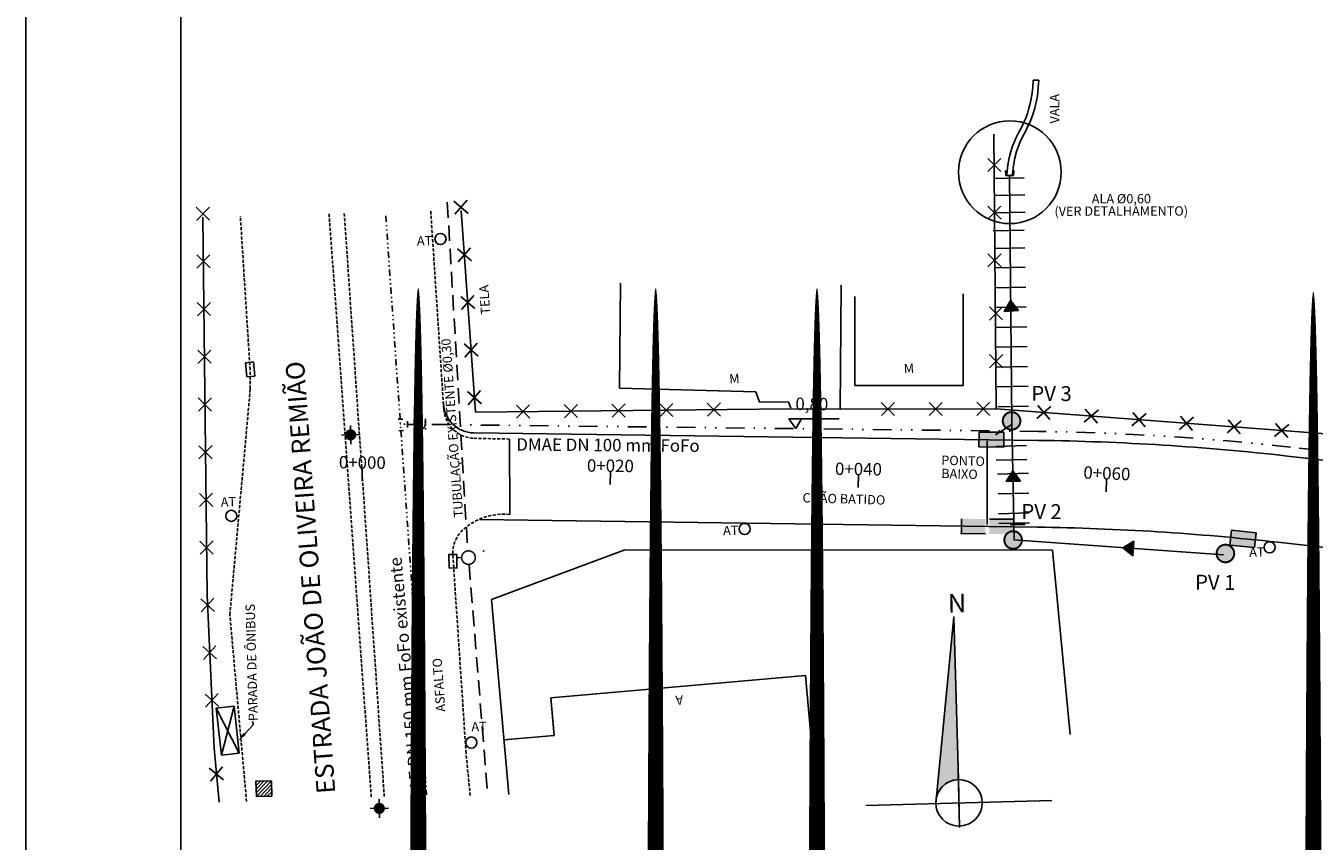
# Model space of a CAD drawing. Extents: x -686 to 665, y -622 to 510.
# Drawn here: x -176 to -72, y -123 to -58 of the extents above; entities that cross this region are included whole.
import ezdxf
from ezdxf.enums import TextEntityAlignment as Align

# ---------------------------------------------------------------- set-up
doc = ezdxf.new("R2010")
doc.units = 0
doc.header["$MEASUREMENT"] = 0
for name, pattern in [('DIVIDE', [1.25, 0.5, -0.25, 0, -0.25, 0, -0.25]), ('HIDDEN', [0.375, 0.25, -0.125]), ('LIN0', [0])]:
    doc.linetypes.add(name, pattern=pattern)
doc.layers.get('0').update_dxf_attribs({"linetype": 'CONTINUOUS'})
for name, color, linetype in [('BL', 7, 'CONTINUOUS'), ('BR', 12, 'CONTINUOUS'), ('CEA', 2, 'CONTINUOUS'), ('CROQUI', 4, 'CONTINUOUS'), ('DMAE', 4, 'DIVIDE'), ('DREN', 4, 'CONTINUOUS'), ('EA', 2, 'CONTINUOUS'), ('FORMATO', 1, 'CONTINUOUS'), ('LU', 7, 'CONTINUOUS'), ('LUM', 7, 'CONTINUOUS'), ('MF', 2, 'HIDDEN'), ('MFPROJ', 2, 'CONTINUOUS'), ('MUR', 2, 'CONTINUOUS'), ('PERFIL', 7, 'LIN0'), ('PFGC', 7, 'CONTINUOUS'), ('PM', 7, 'CONTINUOUS'), ('PV', 5, 'CONTINUOUS'), ('PVTF', 5, 'CONTINUOUS'), ('RAIO', 1, 'CONTINUOUS'), ('STALBL', 7, 'CONTINUOUS'), ('TEXTO', 2, 'CONTINUOUS'), ('TXT', 5, 'CONTINUOUS')]:
    doc.layers.add(name, color=color, linetype=linetype)
doc.styles.add('2MM', font='simplex.shx', dxfattribs={"height": 0.4})
doc.styles.add('R', font='ROMANS.SHX', dxfattribs={"height": 0.75})
doc.styles.add('R6', font='ROMANS.SHX')
doc.styles.add('ROMANS', font='simplex.shx', dxfattribs={"height": 1.5})
doc.styles.get("Standard").update_dxf_attribs({"font": 'simplex.shx'})

# ---------------------------------------------------------------- blocks, each defined once
blk = doc.blocks.new('LBL_TIC')
blk.add_line((0, -0.04164999999999996), (0, 0.04164999999999996))
blk = doc.blocks.new('*X7')
at = {"color": 0}
for p, q in [((-4.440892098500626e-16, -4.440892098500626e-16), (1.867652445071144, 1.867652445071144)), ((-4.292743122331636e-16, 0.4419417382415917), (1.425710706829552, 1.867652445071144)), ((-4.338666335037552e-16, 0.8838834764831839), (0.9837689685879601, 1.867652445071144)), ((-4.384589547743469e-16, 1.325825214724776), (0.5418272303463679, 1.867652445071144)), ((-4.430512760449385e-16, 1.767766952966368), (0.09988549210477592, 1.867652445071144)), ((0.4419417382415918, -4.394968885794711e-16), (1.867652445071144, 1.425710706829552)), ((0.883883476483184, -4.349045673088795e-16), (1.867652445071144, 0.9837689685879601)), ((1.325825214724776, -4.303122460382879e-16), (1.867652445071144, 0.5418272303463679)), ((1.767766952966368, -4.257199247676962e-16), (1.867652445071144, 0.09988549210477592))]:
    blk.add_line(p, q, dxfattribs=at)
blk = doc.blocks.new('PVTF')
at = {"layer": 'PVTF'}
blk.add_lwpolyline([(0.001245101630047429, 0.001245101630047429), (-0.001245101630047429, 0.001245101630047429), (-0.001245101630047429, -0.001245101630047429), (0.001245101630047429, -0.001245101630047429)], close=True, dxfattribs=at)
at = {"layer": 'PVTF', "color": 2, "xscale": 0.001333333333333, "yscale": 0.001333333333333, "zscale": 0.001333333333333}
blk.add_blockref('*X7', (-0.001245101630047429, -0.001245101630047429), dxfattribs=at)
blk = doc.blocks.new('LUM')
at = {"layer": 'LU'}
for p, q in [((0.0015, 0), (-0.0015, 0)), ((0, 0.0015), (0, -0.0015))]:
    blk.add_line(p, q, dxfattribs=at)
blk.add_lwpolyline([(-0.0004500000000000002, 0, 0.0009000000000000001, 0.0009000000000000001, 1), (0.0004500000000000002, 0, 0.0009000000000000001, 0.0009000000000000001, 1)], format="xyseb", close=True, dxfattribs=at)
blk = doc.blocks.new('CEA')
at = {"layer": 'CEA'}
for p, q in [((-0.001060660171780192, 0.001060660171779748), (0.001060660171780192, -0.001060660171779748)), ((0.001060660171780192, 0.001060660171779748), (-0.001060660171780192, -0.001060660171779748))]:
    blk.add_line(p, q, dxfattribs=at)
blk = doc.blocks.new('PM')
at = {"layer": 'PM'}
blk.add_circle((0, 0), 0.0009000000000000001, dxfattribs=at)

msp = doc.modelspace()

# ---------------------------------------------------------------- hatches: boundary and pattern name
at = {"layer": 'CROQUI'}
for points in [[(-96.11500712677757, -89.34700757161005, 1), (-97.50168854437456, -89.56684989166202, 1)], [(-95.98893535321616, -98.9505150426801, 1), (-97.37561677088883, -99.17035736303475, 1)], [(-78.87759742999752, -100.038098104674, 1), (-80.26427884774586, -100.2579404253314, 1)]]:
    msp.add_hatch(color=256, dxfattribs=at).paths.add_polyline_path(points)
at = {"layer": 'DREN'}
for points in [[(-97.40718891553988, -80.63450182325245), (-96.24227668382903, -80.56556597449779), (-96.87322674096572, -79.75115240746358)], [(-97.24640148658237, -94.36547446766053), (-96.08055650736127, -94.31469904783965), (-96.69873948988317, -93.49055268165795)], [(-87.02854370784875, -100.3407993919226), (-86.95678735941138, -99.17605749549581), (-87.84121347611769, -99.70441142692626)]]:
    msp.add_hatch(color=6, dxfattribs=at).paths.add_polyline_path(points)
at = {"layer": 'EA', "linetype": 'CONTINUOUS'}
h = msp.add_hatch(color=256, dxfattribs=at)
edge = h.paths.add_edge_path()
edge.add_line((-101.0912528209685, -118.3916332812934), (-101.4420105739794, -105.2713210136118))
edge.add_line((-101.4420105739794, -105.2713210136118), (-102.9154748944513, -120.3160718551791))
edge.add_arc((-101.041144570767, -120.2659636049777), 1.874999999738855, 91.53137765663251, 181.5313776566308, ccw=False)

# ---------------------------------------------------------------- linework, layer by layer
at = {"layer": 'BL'}
for p, q in [((-99.43249135282724, -91.56654601877294, -24.47331376346119), (-99.42057823185576, -90.3666051545902, -24.47331376346119)), ((-97.42067679154172, -90.38646035621882, -24.47331376346119), (-99.42057823185576, -90.3666051545902, -24.47331376346119)), ((-97.43258991251321, -91.58640122040156, -24.47331376346119), (-97.42067679154172, -90.38646035621882, -24.47331376346119)), ((-97.43258991251321, -91.58640122040156, -24.47331376346119), (-99.43249135282724, -91.56654601877294, -24.47331376346119)), ((-100.8274141122989, -97.35756402328289, -24.47331376346119), (-100.8393272332704, -98.55750488746563, -24.47331376346119)), ((-98.58963807312203, -97.38016346519038, -24.47331376346119), (-96.589736632808, -97.400018666819, -24.47331376346119)), ((-100.9137741221831, -98.55750488746563, -24.47331376346119), (-98.91387268186908, -98.57736008909424, -24.47331376346119)), ((-96.91344871379148, -97.82656062758888, -24.47331376346119), (-95.7135620102609, -97.81007127716369, -24.47331376346119)), ((-79.06804436763112, -98.28235367073577, -24.47331376346119), (-79.19367049652267, -99.4757597524185, -24.47331376346119)), ((-79.06804436763112, -98.28235367073577, -24.47331376346119), (-77.07903423153114, -98.4917305522217, -24.47331376346119)), ((-77.07903423153114, -98.4917305522217, -24.47331376346119), (-77.2046603604227, -99.68513663390442, -24.47331376346119)), ((-79.19367049652267, -99.4757597524185, -24.47331376346119), (-77.2046603604227, -99.68513663390442, -24.47331376346119))]:
    msp.add_line(p, q, dxfattribs=at)
for points in [[(-97.42067679154172, -90.38646035621882, -24.47331376346119), (-99.42057823185576, -90.3666051545902, -24.47331376346119), (-97.43258991251321, -91.58640122040156, -24.47331376346119), (-99.43249135282724, -91.56654601877294, -24.47331376346119)], [(-100.9137741221831, -98.55750488746563, -24.47331376346119), (-98.91387268186908, -98.57736008909424, -24.47331376346119), (-100.9018610012116, -97.35756402328289, -24.47331376346119), (-98.9019595608976, -97.3774192249115, -24.47331376346119)], [(-98.60155119409352, -98.58010432937311, -24.47331376346119), (-96.60164975377948, -98.59995953100173, -24.47331376346119), (-98.58963807312203, -97.38016346519038, -24.47331376346119), (-96.589736632808, -97.400018666819, -24.47331376346119)], [(-79.19367049652267, -99.4757597524185, -24.47331376346119), (-77.2046603604227, -99.68513663390442, -24.47331376346119), (-79.06804436763112, -98.28235367073577, -24.47331376346119), (-77.07903423153114, -98.4917305522217, -24.47331376346119)]]:
    msp.add_solid(points, dxfattribs=at)
at = {"layer": 'BR', "color": 2}
msp.add_line((-137.271329763021, -90.93233285228325), (-137.2540144250045, -97.02074465075111), dxfattribs=at)
at = {"layer": 'CEA'}
for p, q in [((-98.03705175374785, -88.49504980248003), (-98.24209846273266, -66.33582765891322)), ((-141.1639296333553, -72.497268985152), (-140.0196227705121, -88.76160403586528)), ((-161.6501894052155, -103.5293424095826), (-161.9888021547479, -73.05400005554384)), ((-140.0196227705121, -88.76160403586528), (-114.612570487395, -88.48761794472648)), ((-110.6134592431147, -88.52065589547692), (-98.03705175374785, -88.49504980248003)), ((-98.03705175374785, -88.49504980248003), (-61.11505663513822, -91.29803274281858)), ((-161.0868947479423, -115.8436868962699), (-161.6501894052155, -103.5293424095826)), ((-160.6894589986434, -120.2192836009299), (-161.0868947479423, -115.8436868962699))]:
    msp.add_line(p, q, dxfattribs=at)
at = {"layer": 'DMAE'}
for p, q in [((-147.2488877048029, -72.92538727339185), (-143.9543185557732, -119.6296731420419)), ((-146.2606072815075, -89.33608423177334), (-145.8748557643375, -89.3164985327701)), ((-144.9576635305149, -89.3082430888556), (-144.9576635305149, -90.18629815740628)), ((-144.0320372879663, -89.3082430888556), (-144.0320372879663, -90.18629815740628)), ((-146.194751491986, -90.26863557097921), (-145.808999974816, -90.24904987197597)), ((-145.4959794965641, -89.4962143224209), (-145.4959794965641, -90.01214155756595))]:
    msp.add_line(p, q, dxfattribs=at)
at = {"layer": 'DMAE', "color": 2, "linetype": 'CONTINUOUS'}
msp.add_lwpolyline([(-110.6953627523318, -89.31011805574113), (-114.7455184659171, -89.31011805574113), (-114.1868769498015, -90.07712408303641), (-113.7330750217526, -89.31011805574113)], dxfattribs=at)
at = {"layer": 'DMAE', "elevation": -1153.515441030348}
msp.add_lwpolyline([(-144.9369482911473, -89.75056636374713), (-146.0629361575151, -89.73760689464615)], dxfattribs=at)
at = {"layer": 'DMAE', "ltscale": 3}
msp.add_lwpolyline([(-36.79350908602476, -95.81604862600739), (-74.30774042704263, -91.59161453057254, 0.02473578297722438), (-94.63756737405322, -90.31577240341517), (-144.0320372879663, -89.74727062313094)], format="xyb", dxfattribs=at)
at = {"layer": 'DMAE'}
msp.add_circle((-144.4999939664356, -89.72730164684562), 0.4375732269423427, dxfattribs=at)
at = {"layer": 'DREN'}
for p, q in [((-95.04750216221768, -62.00171498764442, 2307.030882060696), (-94.6160553071331, -62.00486075264216, 2307.030882060696)), ((-141.5156654938648, -100.5134053713757, 1153.515441030348), (-141.1067102837096, -100.4939528683506, 1153.515441030348))]:
    msp.add_line(p, q, dxfattribs=at)
at = {"layer": 'DREN', "color": 6}
for p, q in [((-97.25649094765942, -69.68146067678003, 1153.515441030348), (-97.2997699704274, -69.28018591938155, 1153.515441030348)), ((-96.65649218613578, -69.68146067678003, 1153.515441030348), (-96.61826459038855, -69.28018591938155, 1153.515441030348)), ((-98.26372769573064, -69.92042359356395, -24.47331376346119), (-95.77987349808744, -69.86162146802937, -24.47331376346119)), ((-97.25649094765942, -69.68146067678003, 1153.515441030348), (-96.65649218613578, -69.68146067678003, 1153.515441030348)), ((-96.7803128315536, -89.53869322930234, 1153.515441030348), (-96.96881913156757, -69.68146067678003, 1153.515441030348)), ((-98.22586031700835, -71.29233863183794, -24.47331376346119), (-95.74200611936516, -71.23353650630335, -24.47331376346119)), ((-98.18799293828538, -72.68954678697736, -24.47331376346119), (-95.70413874064218, -72.63074466144278, -24.47331376346119)), ((-98.27673132478299, -74.1373411757607, -24.47331376346119), (-95.79287712713979, -74.07853905022611, -24.47331376346119)), ((-98.21354300551133, -75.55984244773646, -24.47331376346119), (-95.72968880786813, -75.50104032220187, -24.47331376346119)), ((-98.17567562678836, -77.1341011623976, -24.47331376346119), (-95.69182142914516, -77.07529903686302, -24.47331376346119)), ((-98.13780824806608, -78.73365299386609, -24.47331376346119), (-95.65395405042288, -78.6748508683315, -24.47331376346119)), ((-96.87322674096572, -79.75115240746358, 1153.515441030348), (-97.40718891553988, -80.63450182325245, 1153.515441030348)), ((-96.87322674096572, -79.75115240746358, 1153.515441030348), (-96.24227668382902, -80.56556597449779, 1153.515441030348)), ((-98.0999408693431, -80.33320482536368, -24.47331376346119), (-95.6160866716999, -80.2744026998291, -24.47331376346119)), ((-97.40718891553988, -80.63450182325245, 1153.515441030348), (-96.24227668382902, -80.56556597449779, 1153.515441030348)), ((-98.06207349062014, -81.93275665686127, -24.47331376346119), (-95.57821929297694, -81.87395453132669, -24.47331376346119)), ((-98.02420611189785, -83.53230848832976, -24.47331376346119), (-95.54035191425466, -83.47350636279518, -24.47331376346119)), ((-97.98633873317488, -85.13186031982735, -24.47331376346119), (-95.50248453553168, -85.07305819429277, -24.47331376346119)), ((-97.94847135445191, -86.73141215132495, -24.47331376346119), (-95.46461715680871, -86.67261002579036, -24.47331376346119)), ((-97.91060397572963, -88.33096398279343, -24.47331376346119), (-95.42674977808643, -88.27216185725885, -24.47331376346119)), ((-96.77650140077026, -89.7540100250726, -958.8208209981256), (-98.09290958343922, -90.59206311836442)), ((-96.58557644652092, -98.97279030255982, 1153.515441030348), (-96.7803128315536, -89.53869322930234, 1153.515441030348)), ((-98.06863391491117, -91.51848651470124, -24.47331376346119), (-95.58477971726798, -91.45968438916665, -24.47331376346119)), ((-98.04970022555004, -92.64707106180907, -24.47331376346119), (-95.56584602790684, -92.58826893627449, -24.47331376346119)), ((-97.92953766509076, -93.75341057541272, -24.47331376346119), (-95.44568346744757, -93.69460844987813, -24.47331376346119)), ((-96.69873948988317, -93.49055268165796, 1153.515441030348), (-97.2464014865824, -94.36547446766055, 1153.515441030348)), ((-97.2464014865824, -94.36547446766055, 1153.515441030348), (-96.08055650736125, -94.31469904783965, 1153.515441030348)), ((-96.69873948988317, -93.49055268165796, 1153.515441030348), (-96.08055650736125, -94.31469904783965, 1153.515441030348)), ((-97.8916702863678, -95.3529624069103, -24.47331376346119), (-95.4078160887246, -95.29416028137571, -24.47331376346119)), ((-97.85380290764482, -96.95251423840789, -24.47331376346119), (-95.36994871000164, -96.8937121128733, -24.47331376346119)), ((-97.83486921828369, -97.75229015414213, -24.47331376346119), (-95.35101502064049, -97.69348802860755, -24.47331376346119)), ((-96.6510565353127, -99.05952847852109, -958.8208209981256), (-79.71722203462275, -100.2788163311804, -958.8208209981256)), ((-87.84121347611767, -99.70441142692627, 1153.515441030348), (-86.95678735941138, -99.17605749549581, 1153.515441030348)), ((-87.84121347611767, -99.70441142692627, 1153.515441030348), (-87.02854370784875, -100.3407993919227, 1153.515441030348)), ((-87.02854370784875, -100.3407993919227, 1153.515441030348), (-86.95678735941138, -99.17605749549581, 1153.515441030348))]:
    msp.add_line(p, q, dxfattribs=at)
at = {"layer": 'DREN', "color": 2}
msp.add_line((-98.76484844417473, -91.07915390448704, 1153.515441030348), (-98.75623635829629, -97.82938161867548, 1153.515441030348), dxfattribs=at)
at = {"layer": 'DREN'}
for points in [[(-97.19454060263423, -69.68146067678003), (-97.1883106039945, -69.56386102452143), (-97.10844758781803, -68.84544813372355), (-97.00036093125722, -68.24378463787022), (-96.87066607727616, -67.73881138189081), (-96.72597846883895, -67.31046921071471), (-96.57291354890977, -66.9386989692713), (-96.41722277773512, -66.60471343821784), (-96.26120168469157, -66.29481314112353), (-96.10628181643808, -65.99657053728544), (-95.95389471963367, -65.69755808600067), (-95.80547194093728, -65.38534824656632), (-95.66244502700795, -65.04751347827951), (-95.52624552450462, -64.67162624043732), (-95.39830498008632, -64.24525899233686), (-95.2807156584785, -63.75821125345502), (-95.17821269667259, -63.20919078398796), (-95.09619194972647, -62.59913240431169), (-95.04614339486156, -62.00171498764442)], [(-96.71893209876976, -69.68146067678003), (-96.71369099890623, -69.58190693513211), (-96.63382798272977, -68.86349404433423), (-96.52574132616895, -68.26183054848092), (-96.39604647218789, -67.75685729250152), (-96.25135886375068, -67.32851512132541), (-96.09829394382149, -66.95674487988198), (-95.94260317264686, -66.62275934882852), (-95.7865820796033, -66.31285905173421), (-95.6316622113498, -66.01461644789612), (-95.47927511454539, -65.71560399661135), (-95.33085233584902, -65.403394157177), (-95.18782542191967, -65.06555938889018), (-95.05162591941635, -64.68967215104799), (-94.92368537499806, -64.26330490294752), (-94.80543533715769, -63.78109620532848), (-94.69830736172395, -63.26594902470096), (-94.64289097051831, -62.56811023677255), (-94.61469653977699, -62.00486075264215)]]:
    msp.add_lwpolyline(points, dxfattribs=at)
at = {"layer": 'DREN', "elevation": 1153.515441030348}
for points in [[(-157.9185797152806, -84.71405796023944), (-157.8029362572883, -85.84995570969645), (-158.4379105374624, -85.9146011599851), (-158.5535539954547, -84.7787034105281)], [(-141.5294587901284, -100.2274497780865), (-141.5079779428485, -101.3217396019942), (-142.1309079150417, -101.3339676820755), (-142.1523887623217, -100.2396778581678)]]:
    msp.add_lwpolyline(points, close=True, dxfattribs=at)
at = {"layer": 'DREN', "color": 2}
msp.add_circle((-96.9366585244116, -69.4180557730038, 1153.515441030348), 4.141721580346185, dxfattribs=at)
at = {"layer": 'EA'}
for p, q in [((-128.4048094211278, -86.83321637137396), (-128.334924372811, -78.37391190290055)), ((-110.6134592431147, -88.52065589547692), (-110.5308488302064, -78.52099712531617)), ((-109.4286768643514, -79.43256027013229, 1153.515441030348), (-109.4286768643514, -86.6112521747101, 1153.515441030348)), ((-100.7019164894976, -86.6112521747101, 1153.515441030348), (-100.7019164894976, -79.22745518262036, 1153.515441030348)), ((-128.4048094210114, -86.8332163716068), (-117.4087582146997, -87.13346073346747)), ((-117.4087582146997, -87.13346073346747), (-117.1075814112803, -87.94430156460567)), ((-109.4286768643514, -86.6112521747101, 1153.515441030348), (-100.7019164894976, -86.6112521747101, 1153.515441030348)), ((-117.1075814112803, -87.94430156460567), (-114.7896541680923, -87.9330523313356)), ((-114.7896541680923, -87.9330523313356), (-114.5858337198399, -88.44688978780596)), ((-114.612570487395, -88.48761794472648), (-110.6134592431147, -88.52065589547692)), ((-133.9331697068658, -111.7884715172795), (-113.4132870779388, -109.9831451698074)), ((-113.4132870779388, -109.9831451698074), (-112.5368787013242, -119.9446665576061)), ((-133.9331697068658, -111.7884715172795), (-133.6660060924144, -114.8251335703635)), ((-160.9150320263827, -112.6294459678566), (-159.4703912326033, -112.469771182291)), ((-160.9150320263827, -112.6294459678566), (-159.0531168596601, -116.2603135196359)), ((-160.4960873590564, -116.4198036891275), (-160.9150320263827, -112.6294459678566)), ((-160.4960873590564, -116.4198036891275), (-159.4703912326033, -112.469771182291)), ((-159.0531168596601, -116.2603135196359), (-159.4720615269282, -112.4699557983649)), ((-133.6690153540942, -114.8253968205636), (-137.7219938232113, -115.1880406871305)), ((-160.4960873590564, -116.4198036891275), (-159.0514465653353, -116.2601289033291))]:
    msp.add_line(p, q, dxfattribs=at)
at = {"layer": 'EA', "linetype": 'CONTINUOUS'}
for p, q in [((-100.9881775955384, -122.24722629976), (-101.107955571026, -117.7668565065088)), ((-100.9881775955384, -122.24722629976), (-101.0912528209685, -118.3916332812934)), ((-108.5384658662317, -120.4663966065692), (-93.54382327472035, -120.065530603095)), ((-103.5402516690613, -120.3327746054111), (-98.54203747194902, -120.1991526042531))]:
    msp.add_line(p, q, dxfattribs=at)
msp.add_lwpolyline([(-101.0912528209685, -118.3916332812934), (-101.4420105739794, -105.2713210136118), (-102.9154748944513, -120.3160718551791, -0.4142135623730844)], format="xyb", close=True, dxfattribs=at)
msp.add_circle((-101.0411445705633, -120.2659636047157), 1.875, dxfattribs=at)
at = {"layer": 'FORMATO', "elevation": -1177.988754793809}
msp.add_lwpolyline([(-176.2672583363892, -157.495774945477), (-176.2672583363892, 52.50422505452298), (203.7327416636108, 52.50422505452298), (203.7327416636108, -157.495774945477)], close=True, dxfattribs=at)
at = {"layer": 'FORMATO', "color": 8, "elevation": -1177.988754793809}
msp.add_lwpolyline([(-163.7672583363892, -151.495774945477), (-163.7672583363892, 46.50422505452298), (197.7327416636108, 46.50422505452298), (197.7327416636108, -151.495774945477)], close=True, dxfattribs=at)
at = {"layer": 'MF'}
for p, q in [((-143.6217727331925, -72.56297683612047), (-142.5705957267448, -88.53756011150381)), ((-158.1846403965276, -85.32542596979602), (-158.968478922757, -72.97325488960905)), ((-151.8162497018595, -72.78204756172909), (-148.408198627086, -119.8909570182541)), ((-150.5912139300738, -72.74929751817672), (-147.3595516453745, -119.8629225435534)), ((-158.166441359291, -86.87429280568449), (-158.1846403965276, -85.32542596979602)), ((-159.8174555254184, -105.096423395803), (-158.166441359291, -86.87429280568449)), ((-137.271329763021, -90.93233285205042), (-140.1280213092352, -90.87286589190899)), ((-140.7722845694764, -116.2573388629926), (-141.8406162328567, -100.2750477873587)), ((-158.4714064358516, -120.1599862974936), (-159.8174555254184, -105.096423395803)), ((-140.4415689854898, -119.6779775511341), (-140.7722845694764, -116.2573388629926))]:
    msp.add_line(p, q, dxfattribs=at)
for centre, radius, start, end in [((-140.0759907714339, -88.37340738613693), 2.5, 183.7648118934503, 268.8074618090812), ((-137.7659577830302, -101.8321522736323), 4.838566865767452, 83.9264663733577, 132.5110716620414), ((-139.3461828546963, -100.1083081035276), 2.5, 132.5110716617549, 183.8242308910138)]:
    msp.add_arc(centre, radius, start, end, dxfattribs=at)
at = {"layer": 'MFPROJ', "linetype": 'CONTINUOUS', "ltscale": 2}
for points in [[(-34.06174755518009, -94.42426585046178), (-35.79837588025407, -95.53799660190543, -0.1722704434536299), (-39.05708597393391, -96.29775624711601), (-41.17446108863373, -96.05932109093828), (-74.5603705535425, -92.29977253604284, 0.02473578297722014), (-94.64347629961708, -91.03941392957768), (-140.1376443441507, -90.43824258226505, -0.3912823218509255), (-142.5992165563177, -88.10261354934028)], [(86.20167390320209, -115.8020884832167, -0.004283800994627321), (82.72736576651073, -115.505434728354), (8.493646767023847, -108.5258670077992, -0.004597658458620453), (-9.863269779390293, -106.6294808533376), (-75.34368159670998, -99.25580759964487, 0.02473578297719047), (-94.7359679804897, -98.03880285251489), (-139.6905146100237, -97.41728961987701, 0.4378316869714896), (-139.6905146100237, -97.41728961987701)]]:
    msp.add_lwpolyline(points, format="xyb", dxfattribs=at)
at = {"layer": 'MUR'}
for p, q in [((-138.7351355732201, -103.8649712131692), (-127.9743744130494, -99.85806521622999)), ((-127.9743744130494, -99.85806521622999), (-93.49507431641837, -99.89493977128132)), ((-93.49507431641837, -99.89493977128132), (-92.06913342847406, -114.7402345099354)), ((-137.3277012222345, -119.5947315703479), (-138.7351355732201, -103.8649712131692))]:
    msp.add_line(p, q, dxfattribs=at)
at = {"layer": 'PFGC', "linetype": 'HIDDEN', "ltscale": 5}
for p, q in [((-142.2855933522051, -71.84118458188266, -1438.231231497188), (-140.6393331128361, -99.95901651046586, -1438.231231497188)), ((-140.5322256898103, -101.0288901056831, -1438.231231497188), (-139.0405155155312, -119.4781375526528, -1438.231231497188))]:
    msp.add_line(p, q, dxfattribs=at)
at = {"layer": 'PV'}
for points, elevation in [([(-97.51099793712878, -89.48683626221715, 0.15795, 0.15795, 1), (-96.08995565862082, -89.44884619068576, 0.15795, 0.15795, 1)], -2215.755233255449), ([(-97.38492616356739, -99.09034373358988, 0.15795, 0.15795, 1), (-95.96388388513509, -99.05235366266385, 0.15795, 0.15795, 1)], -2215.755233255449), ([(-80.27358824027307, -100.1779267955838, 0.15795, 0.15795, 1), (-78.85254596184078, -100.1399367246578, 0.15795, 0.15795, 1)], -2215.755233255449), ([(-141.1248731189767, -100.5031390978619, 0.1215, 0.1215, 1), (-140.0317636740288, -100.4739159661476, 0.1215, 0.1215, 1)], -1438.231231497188)]:
    msp.add_lwpolyline(points, format="xyseb", close=True, dxfattribs=dict(at, elevation=elevation))
at = {"layer": 'RAIO', "linetype": 'BYBLOCK'}
for p in [(-140.104611601065, -87.93846082443906), (-139.3568056781908, -99.94939017192064)]:
    msp.add_point(p, dxfattribs=at)
at = {"layer": 'TXT', "color": 2}
for p, q in [((-158.6153106277591, -114.6989691621957), (-157.9404055116131, -113.9866861124856)), ((-157.9404055116131, -113.9866861124856), (-157.9514029170634, -113.695497347634))]:
    msp.add_line(p, q, dxfattribs=at)
msp.add_solid([(-158.524573579921, -114.7849446710998), (-158.7060476753643, -114.6129936530588), (-159.1311636821149, -115.2433914482926)], dxfattribs=at)

# ---------------------------------------------------------------- block references
at = {"layer": 'CEA', "xscale": 500, "yscale": 500, "zscale": 500}
for p, rotation in [((-98.19100479905748, -68.83031031195075, 1153.515441030348), 90.11665644749377), ((-161.9920464593117, -72.76201077493442), 90.63658950515526), ((-141.1815960438355, -72.24617163523635), 274.0245169176262), ((-98.18317388488933, -72.67645618630574, 1153.515441030348), 90.11665644749377), ((-140.911660174864, -76.08284128865762), 274.0245169176262), ((-161.949314327557, -76.60792722961469), 90.63658950515526), ((-98.17534297072118, -76.52260206066073, 1153.515441030348), 90.11665644749377), ((-161.906582195744, -80.45384368359646), 90.63658950515526), ((-140.6417243058343, -79.91951094301021), 274.0245169176262), ((-98.05271358220057, -80.80275805423571), 90.11665644749377), ((-161.8638500640184, -84.29976013781106), 90.63658950515526), ((-140.3717884369792, -83.75618059782846), 274.0245169176262), ((-98.04488266803241, -84.6489039285907), 90.11665644749377), ((-140.1018525678912, -87.59285025171539), 274.0245169176262), ((-161.8211179322345, -88.1456765922585), 90.63658950515526), ((-136.1736925426478, -88.72013006325415), 0.6178457070356361), ((-132.3277623147253, -88.67865609064302), 0.6178457070356361), ((-128.4818320868319, -88.63718211779906), 0.6178457070356361), ((-124.6359018589967, -88.59570814588642), 0.6178457070356361), ((-120.7899716310451, -88.55423417304246), 0.6178457070356361), ((-106.7673133689343, -88.51282498090131), 0.1166564474792837), ((-102.9211674948122, -88.50499406655854), 0.1166564474792837), ((-99.0750216207191, -88.49716315244859), 0.1166564474792837), ((-94.201933482512, -88.78619796632393), 355.658641196128), ((-90.36681521115975, -89.07734613040066), 355.658641196128), ((-86.5316969398948, -89.36849429401173), 355.658641196128), ((-82.69657866857165, -89.65964245808846), 355.658641196128), ((-78.86146039724849, -89.95079062193236), 355.658641196128), ((-75.02634212595444, -90.24193878577626), 355.658641196128), ((-161.7783858004798, -91.99159304670593), 90.63658950515526), ((-161.7356536686086, -95.83750950092053), 90.63658950515526), ((-161.6929215369703, -99.6834259556008), 90.63658950515526), ((-161.6141468889793, -104.3172780947161), 92.61905326838058), ((-161.4383961752421, -108.1594143615903), 92.61905326838058), ((-161.2626454615631, -112.0015506286973), 92.61905326838058), ((-160.8952126905162, -117.9380111930759), 95.22940027751157)]:
    msp.add_blockref('CEA', p, dxfattribs=dict(at, rotation=rotation))
at = {"layer": 'LUM', "xscale": 500, "yscale": 500, "zscale": 500, "rotation": 1.531377663505676}
for p in [(-150.0788157598829, -90.59138346010423), (-147.7656576092661, -120.7111232791895)]:
    msp.add_blockref('LUM', p, dxfattribs=at)
at = {"layer": 'PM', "xscale": 500, "yscale": 500, "zscale": 500, "rotation": 1.531377663505676}
for p in [(-142.8360846755052, -74.7984852156469), (-159.6931812749492, -97.12355464639677), (-118.3142067975089, -98.17860319338342), (-75.99966412889921, -99.66150205222493), (-140.352879156849, -115.4025251994708)]:
    msp.add_blockref('PM', p, dxfattribs=at)
at = {"layer": 'PVTF', "xscale": 500, "yscale": 500, "zscale": 500, "rotation": 1.531377663505676}
msp.add_blockref('PVTF', (-157.07264953048, -119.1182781554626), dxfattribs=at)
at = {"layer": 'STALBL', "xscale": 12.00480192076831, "yscale": 12.00480192076831, "zscale": 12.00480192076831}
for p, rotation in [((-149.1489314768071, -93.81947073842002), 359.2429232618982), ((-129.1506774124821, -94.08373268473497), 359.2429232618982), ((-109.1524233479824, -94.34799462965293), 359.2429232618982), ((-89.15588845251045, -94.68885489496006), 357.6569657326551)]:
    msp.add_blockref('LBL_TIC', p, dxfattribs=dict(at, rotation=rotation))

# ---------------------------------------------------------------- texts
at = {"layer": 'DMAE'}
msp.add_text('DMAE DN 100 mm FoFo', height=1, rotation=359.5699558609649, dxfattribs=at).set_placement((-136.7305067962573, -91.8619859183782, -958.8208209981256))
at = {"layer": 'EA', "linetype": 'CONTINUOUS', "style": 'ROMANS'}
msp.add_text('N', height=1.5, rotation=0.8355080986785138, dxfattribs=at).set_placement((-101.9263927403319, -104.9278065788513))
at = {"layer": 'PERFIL', "color": 3, "style": 'ROMANS'}
for s, width, p, p2 in [('+020', 0.6688888499978931, (-143.8740911526845, -54.66391663021668, -1177.988754793809), (-143.8740911526845, -50.84169463022872)), ('+040', 0.6688888499978929, (-124.7322831914353, -54.66391663023445, -1177.988754793809), (-124.7322831914353, -50.84169463024649)), ('+053', 0.6688888499978931, (-111.7322831914353, -54.66391663024601, -1177.988754793809), (-111.7322831914353, -50.84169463025805)), ('+053', 0.668888849997893, (-71.71944543983932, -54.96571602603547, -1177.988754793809), (-71.71944543983932, -51.14349402604751))]:
    msp.add_text(s, height=1.5, rotation=90, dxfattribs=dict(at, width=width)).set_placement(p, p2, align=Align.FIT)
at = {"layer": 'PV', "color": 4}
for s, p in [('PV 3', (-95.20766835997298, -87.84597304411162, -1381.28807340382)), ('PV 2', (-96.0150579767283, -97.36341589357696, -1381.28807340382)), ('PV 1', (-82.01185585184628, -103.0704560234913, -1381.28807340382))]:
    msp.add_text(s, height=1.2, rotation=359.5699558609649, dxfattribs=at).set_placement(p)
at = {"layer": 'PV', "color": 7}
msp.add_text('DMAE DN 150 mm FoFo existente', height=1, rotation=95.20885976480182, dxfattribs=at).set_placement((-144.0842546078532, -121.2421515395175, -958.8208209981256))
at = {"layer": 'STALBL', "style": '2MM'}
for s, rotation, p in [('0,80', 359.2429232618982, (-112.9052582509244, -88.60237310679668)), ('0+000', 359.2429232618982, (-149.1423249282191, -93.31951438741362)), ('0+020', 359.2429232618982, (-129.1440708638067, -93.58377633279724)), ('0+040', 359.2429232618982, (-109.1458167993944, -93.84803827818087)), ('0+060', 357.6569657326551, (-89.13544731962179, -94.18927290955162))]:
    msp.add_text(s, height=1, rotation=rotation, dxfattribs=at).set_placement(p, align=Align.CENTER)
at = {"layer": 'TEXTO', "style": 'R'}
for s, rotation, p in [('M', 3.267486191370983, (-105.0706313785758, -85.33429672061092)), ('M', 3.267486191370983, (-119.1361152974675, -86.15471832899138)), ('A', 185.0279006544607, (-123.5855875546943, -111.8819604819973))]:
    msp.add_text(s, height=0.75, rotation=rotation, dxfattribs=at).set_placement(p, align=Align.MIDDLE)
at = {"layer": 'TXT', "color": 2, "style": 'R6'}
for s, height, rotation, p in [('VALA', 0.75, 90.11665644749377, (-92.95307014074149, -65.49023222244551)), ('ALA %%C0,60', 0.75, 0.1166564474937656, (-90.33533104054885, -71.93214783386746)), ('(VER DETALHAMENTO)', 0.75, 0.1166564474937656, (-93.34394659541994, -72.93625896519983)), ('AT', 0.75, 1.531377663505676, (-144.7265300548104, -75.33156544294559)), ('TELA', 0.75, 94.02451691762613, (-138.8204775190927, -80.86565380812226)), ('TUBULAÇÃO EXISTENTE %%C0,30', 0.75, 94.150899333382, (-140.9939062943407, -97.21300073228593)), ('ESTRADA JOÃO DE OLIVEIRA REMIÃO', 1.5, 94.150899333382, (-151.3132413109663, -119.4724992740767)), ('PONTO', 0.75, 358.3551757345156, (-102.4758300863944, -93.00365462753803)), ('BAIXO', 0.75, 358.3551757345156, (-102.4758300863944, -94.07252137865271)), ('CHÃO BATIDO', 0.75, 358.3551757345156, (-113.6623958116356, -96.03211169630674)), ('AT', 0.75, 1.531377663505676, (-160.5380842846018, -96.38576323179132)), ('AT', 0.75, 1.531377663505676, (-120.0468437382326, -98.68852118671475)), ('AT', 0.75, 1.531377663505676, (-77.6358277282518, -100.4325711632946)), ('PARADA DE ÔNIBUS', 0.75, 91.53137766350568, (-157.5536506864839, -113.6664982027241)), ('ASFALTO', 0.75, 94.150899333382, (-142.4319665000505, -112.8981837624141)), ('AT', 0.75, 1.531377663505676, (-140.3377474582187, -114.5025660287456))]:
    msp.add_text(s, height=height, rotation=rotation, dxfattribs=at).set_placement(p)

doc.saveas('drawing.dxf')
